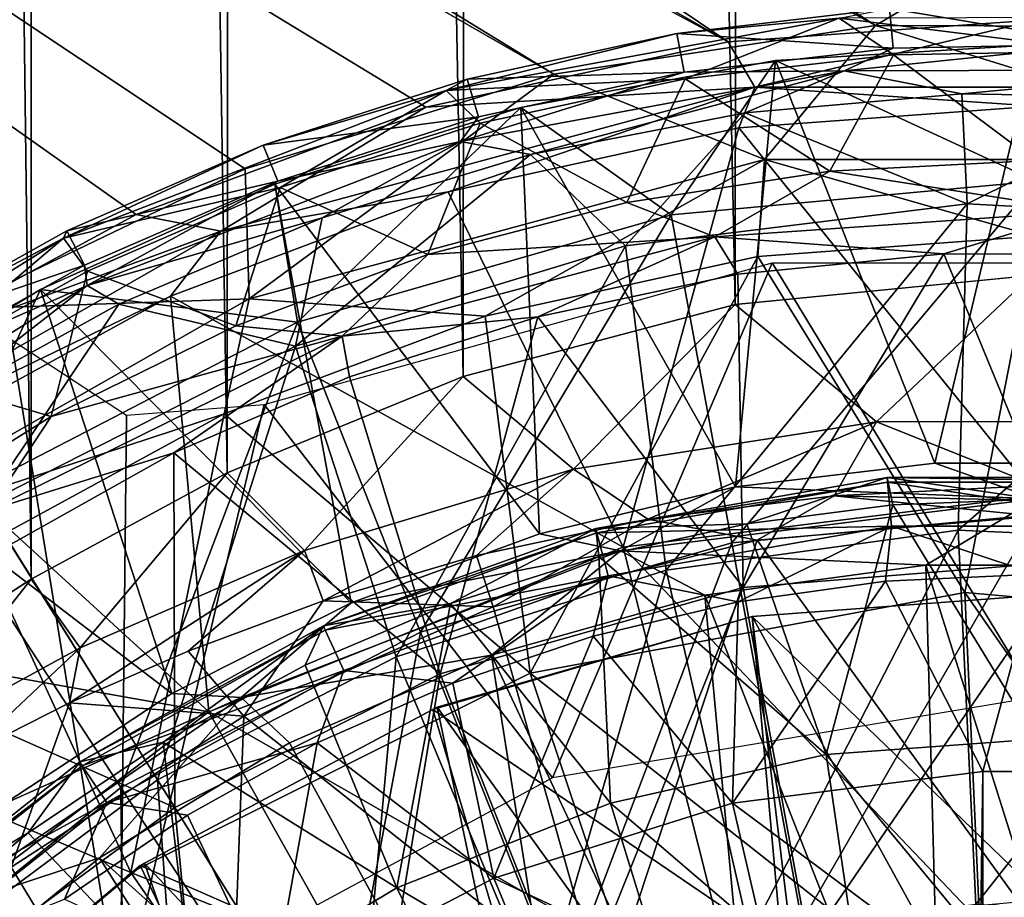
# Model space of a CAD drawing. Units: feet. Extents: x -1.2 to 32.5, y -19.3 to 1.8.
# Drawn here: x 11.6 to 11.9, y -5.7 to -5.4 of the extents above; entities that cross this region are included whole.
import ezdxf

# ---------------------------------------------------------------- set-up
doc = ezdxf.new("R2010")
doc.units = ezdxf.units.FT
doc.header["$MEASUREMENT"] = 0
for name, color, linetype in [('AFUWA-3-ARPM', 4, 'Continuous'), ('AFUWA-3-BTVL', 11, 'Continuous'), ('AFUWA-3-KTPL', 19, 'Continuous'), ('AFUWA-3-PTBK', 19, 'Continuous')]:
    doc.layers.add(name, color=color, linetype=linetype)

msp = doc.modelspace()

# ---------------------------------------------------------------- linework, layer by layer
at = {"layer": 'AFUWA-3-ARPM'}
for points in [[(11.57492, -5.60606, 10.77227), (11.51569, -0.81963, 10.66516), (11.51657, -5.64373, 10.66617)], [(11.51569, -0.81963, 10.66516), (11.57492, -5.60606, 10.77227), (11.57509, -0.83517, 10.77323)], [(11.57509, -0.83517, 10.77323), (11.57492, -5.60606, 10.77227), (11.64742, -5.56672, 10.86642)], [(11.64742, -5.56672, 10.86642), (11.6488, -0.85369, 10.8679), (11.57509, -0.83517, 10.77323)], [(11.73465, -5.53099, 10.94232), (11.6488, -0.85369, 10.8679), (11.64742, -5.56672, 10.86642)], [(11.6488, -0.85369, 10.8679), (11.73465, -5.53099, 10.94232), (11.73739, -0.87295, 10.94492)], [(11.83526, -5.50442, 10.99345), (11.73739, -0.87295, 10.94492), (11.73465, -5.53099, 10.94232)], [(11.83526, -5.50442, 10.99345), (11.83903, -0.88785, 10.99559), (11.73739, -0.87295, 10.94492)], [(11.83903, -0.88785, 10.99559), (11.83526, -5.50442, 10.99345), (11.94484, -5.49366, 11.01255)], [(11.9479, -0.89302, 11.01267), (11.83903, -0.88785, 10.99559), (11.94484, -5.49366, 11.01255)], [(11.76764, -5.67945, 9.83186), (11.66111, -5.54141, 9.83186), (11.84891, -5.48895, 9.83186)], [(11.94651, -5.64962, 9.83186), (11.76764, -5.67945, 9.83186), (11.84891, -5.48895, 9.83186)], [(12.04412, -5.48895, 9.83186), (11.94651, -5.64962, 9.83186), (11.84891, -5.48895, 9.83186)], [(11.83526, -5.50442, 10.99345), (11.88753, -5.54777, 11.02736), (11.94484, -5.49366, 11.01255)], [(11.94484, -5.49366, 11.01255), (11.88753, -5.54777, 11.02736), (12.0042, -5.54766, 11.02759)], [(11.83526, -5.50442, 10.99345), (11.73465, -5.53099, 10.94232), (11.77545, -5.56536, 10.98687)], [(11.88753, -5.54777, 11.02736), (11.83526, -5.50442, 10.99345), (11.77545, -5.56536, 10.98687)], [(11.48515, -5.89923, 9.83186), (11.56758, -5.51738, 9.83186), (11.60785, -5.76593, 9.83186)], [(11.56758, -5.51738, 9.83186), (11.61019, -5.5454, 9.83186), (11.60785, -5.76593, 9.83186)], [(11.73465, -5.53099, 10.94232), (11.64742, -5.56672, 10.86642), (11.67601, -5.59541, 10.91333)], [(11.67601, -5.59541, 10.91333), (11.77545, -5.56536, 10.98687), (11.73465, -5.53099, 10.94232)], [(11.60785, -5.76593, 9.83186), (11.66111, -5.54141, 9.83186), (11.76764, -5.67945, 9.83186)], [(11.66111, -5.54141, 9.83186), (11.60785, -5.76593, 9.83186), (11.61019, -5.5454, 9.83186)], [(11.77545, -5.56536, 10.98687), (11.80288, -5.58381, 11.05032), (11.88753, -5.54777, 11.02736)], [(11.87179, -5.57522, 11.07255), (11.88753, -5.54777, 11.02736), (11.80288, -5.58381, 11.05032)], [(11.88753, -5.54777, 11.02736), (11.87179, -5.57522, 11.07255), (11.94651, -5.57139, 11.08201)], [(11.94651, -5.57139, 11.08201), (12.0042, -5.54766, 11.02759), (11.88753, -5.54777, 11.02736)], [(11.67601, -5.59541, 10.91333), (11.6829, -5.61406, 10.96978), (11.77545, -5.56536, 10.98687)], [(11.7396, -5.59726, 11.01503), (11.77545, -5.56536, 10.98687), (11.6829, -5.61406, 10.96978)], [(11.80288, -5.58381, 11.05032), (11.77545, -5.56536, 10.98687), (11.7396, -5.59726, 11.01503)], [(11.64742, -5.56672, 10.86642), (11.57492, -5.60606, 10.77227), (11.59301, -5.63136, 10.81665)], [(11.59301, -5.63136, 10.81665), (11.67601, -5.59541, 10.91333), (11.64742, -5.56672, 10.86642)], [(11.94651, -5.57696, 11.12624), (11.94651, -5.57139, 11.08201), (11.87179, -5.57522, 11.07255)], [(11.84338, -5.59155, 11.17044), (11.87179, -5.57522, 11.07255), (11.80288, -5.58381, 11.05032)], [(11.94651, -5.58269, 11.17044), (11.87179, -5.57522, 11.07255), (11.84338, -5.59155, 11.17044)], [(11.87179, -5.57522, 11.07255), (11.94651, -5.58269, 11.17044), (11.94651, -5.57696, 11.12624)], [(11.80288, -5.58381, 11.05032), (11.7396, -5.59726, 11.01503), (11.74571, -5.61621, 11.17044)], [(11.80288, -5.58381, 11.05032), (11.74571, -5.61621, 11.17044), (11.84338, -5.59155, 11.17044)], [(11.94651, -5.73426, 11.17044), (11.94651, -5.58269, 11.17044), (11.84338, -5.59155, 11.17044)], [(11.74571, -5.61621, 11.17044), (11.78704, -5.76236, 11.17044), (11.84338, -5.59155, 11.17044)], [(11.84338, -5.59155, 11.17044), (11.78704, -5.76236, 11.17044), (11.94651, -5.73426, 11.17044)], [(11.67601, -5.59541, 10.91333), (11.59301, -5.63136, 10.81665), (11.58913, -5.65178, 10.86102)], [(11.63298, -5.63266, 10.91768), (11.67601, -5.59541, 10.91333), (11.58913, -5.65178, 10.86102)], [(11.6829, -5.61406, 10.96978), (11.67601, -5.59541, 10.91333), (11.63298, -5.63266, 10.91768)], [(11.7396, -5.59726, 11.01503), (11.6829, -5.61406, 10.96978), (11.74571, -5.61621, 11.17044)], [(11.57492, -5.60606, 10.77227), (11.51657, -5.64373, 10.66617), (11.52607, -5.66795, 10.70373)], [(11.52607, -5.66795, 10.70373), (11.59301, -5.63136, 10.81665), (11.57492, -5.60606, 10.77227)], [(11.63298, -5.63266, 10.91768), (11.6535, -5.65666, 11.17044), (11.6829, -5.61406, 10.96978)], [(11.74571, -5.61621, 11.17044), (11.6829, -5.61406, 10.96978), (11.6535, -5.65666, 11.17044)], [(11.6535, -5.65666, 11.17044), (11.78704, -5.76236, 11.17044), (11.74571, -5.61621, 11.17044)], [(11.52607, -5.66795, 10.70373), (11.55087, -5.67109, 10.80029), (11.59301, -5.63136, 10.81665)], [(11.58913, -5.65178, 10.86102), (11.59301, -5.63136, 10.81665), (11.55087, -5.67109, 10.80029)], [(11.58913, -5.65178, 10.86102), (11.6535, -5.65666, 11.17044), (11.63298, -5.63266, 10.91768)], [(11.56759, -5.7125, 11.17044), (11.58913, -5.65178, 10.86102), (11.55087, -5.67109, 10.80029)], [(11.56759, -5.7125, 11.17044), (11.6535, -5.65666, 11.17044), (11.58913, -5.65178, 10.86102)], [(11.56759, -5.7125, 11.17044), (11.64655, -5.84348, 11.17044), (11.6535, -5.65666, 11.17044)], [(11.78704, -5.76236, 11.17044), (11.6535, -5.65666, 11.17044), (11.64655, -5.84348, 11.17044)], [(11.56759, -5.7125, 11.17044), (11.49283, -5.78143, 11.17044), (11.64655, -5.84348, 11.17044)]]:
    msp.add_3dface(points, dxfattribs=at)
at = {"layer": 'AFUWA-3-BTVL'}
for points in [[(11.96617, -5.61057, 11.26886), (11.84152, -5.61985, 11.17044), (11.84152, -5.61985, 11.26886)], [(11.96617, -5.61057, 11.26886), (11.96617, -5.61057, 11.17044), (11.84152, -5.61985, 11.17044)], [(11.96617, -5.61057, 11.17044), (11.96199, -5.73622, 11.17044), (11.84152, -5.61985, 11.17044)], [(11.84152, -5.61985, 11.26886), (11.95877, -5.83289, 11.26886), (11.96617, -5.61057, 11.26886)], [(11.84152, -5.61985, 11.17044), (11.72345, -5.65418, 11.17044), (11.72506, -5.65336, 11.26886)], [(11.84152, -5.61985, 11.17044), (11.85668, -5.74494, 11.17044), (11.72345, -5.65418, 11.17044)], [(11.72506, -5.65336, 11.26886), (11.84152, -5.61985, 11.26886), (11.84152, -5.61985, 11.17044)], [(11.72506, -5.65336, 11.26886), (11.86149, -5.84287, 11.26886), (11.84152, -5.61985, 11.26886)], [(11.84152, -5.61985, 11.17044), (11.96199, -5.73622, 11.17044), (11.85668, -5.74494, 11.17044)], [(11.95877, -5.83289, 11.26886), (11.84152, -5.61985, 11.26886), (11.86149, -5.84287, 11.26886)], [(11.72506, -5.65336, 11.26886), (11.72345, -5.65418, 11.17044), (11.61681, -5.71111, 11.26886)], [(11.61681, -5.71111, 11.26886), (11.77219, -5.87708, 11.26886), (11.72506, -5.65336, 11.26886)], [(11.72506, -5.65336, 11.26886), (11.77219, -5.87708, 11.26886), (11.86149, -5.84287, 11.26886)], [(11.6152, -5.71193, 11.17044), (11.61681, -5.71111, 11.26886), (11.72345, -5.65418, 11.17044)], [(11.72345, -5.65418, 11.17044), (11.75949, -5.77528, 11.17044), (11.6152, -5.71193, 11.17044)], [(11.85668, -5.74494, 11.17044), (11.75949, -5.77528, 11.17044), (11.72345, -5.65418, 11.17044)], [(11.52237, -5.79021, 11.26886), (11.6152, -5.71193, 11.17044), (11.52015, -5.79272, 11.17044)], [(11.6152, -5.71193, 11.17044), (11.67043, -5.82725, 11.17044), (11.52015, -5.79272, 11.17044)], [(11.6152, -5.71193, 11.17044), (11.52237, -5.79021, 11.26886), (11.61681, -5.71111, 11.26886)], [(11.69398, -5.93319, 11.26886), (11.61681, -5.71111, 11.26886), (11.52237, -5.79021, 11.26886)], [(11.75949, -5.77528, 11.17044), (11.67043, -5.82725, 11.17044), (11.6152, -5.71193, 11.17044)], [(11.69398, -5.93319, 11.26886), (11.77219, -5.87708, 11.26886), (11.61681, -5.71111, 11.26886)]]:
    msp.add_3dface(points, dxfattribs=at)
at = {"layer": 'AFUWA-3-KTPL'}
for points in [[(8.48939, -4.71975, 12.21375), (5.96378, -10.61243, 12.21375), (11.71114, -4.50849, 12.21375)], [(5.96378, -10.61243, 12.21375), (11.94651, -4.51649, 12.21375), (11.71114, -4.50849, 12.21375)], [(5.96378, -10.61243, 12.21375), (5.9993, -10.63291, 12.21375), (11.94651, -4.51649, 12.21375)], [(17.89968, -10.62903, 12.21375), (11.94651, -4.51649, 12.21375), (5.9993, -10.63291, 12.21375)], [(10.4933, -7.53855, 11.97752), (10.51575, -4.85737, 11.97752), (13.39972, -7.53855, 11.97752)], [(13.39972, -7.53855, 11.97752), (10.51575, -4.85737, 11.97752), (13.37728, -4.85737, 11.97752)]]:
    msp.add_3dface(points, dxfattribs=at)
at = {"layer": 'AFUWA-3-PTBK'}
for points in [[(10.47013, -4.4882, 11.91847), (11.83263, -5.40729, 11.91847), (10.53277, -4.66178, 11.91847)], [(13.42289, -4.4882, 11.91847), (11.94705, -5.3991, 11.91847), (10.47013, -4.4882, 11.91847)], [(11.83263, -5.40729, 11.91847), (10.47013, -4.4882, 11.91847), (11.94705, -5.3991, 11.91847)], [(13.42289, -4.4882, 11.97753), (10.47013, -4.4882, 11.97753), (11.88706, -5.40125, 11.97753)], [(10.47013, -4.4882, 11.97753), (10.53277, -4.66178, 11.91847), (11.88706, -5.40125, 11.97753)], [(13.42289, -4.4882, 11.97753), (11.88706, -5.40125, 11.97753), (12.00757, -5.40153, 11.97753)], [(10.53277, -4.66178, 11.91847), (11.83263, -5.40729, 11.91847), (10.55872, -4.72442, 11.91847)], [(10.53277, -4.66178, 11.91847), (10.55872, -4.72442, 11.91847), (11.76816, -5.41919, 11.97753)], [(10.53277, -4.66178, 11.91847), (11.76816, -5.41919, 11.97753), (11.88706, -5.40125, 11.97753)], [(11.83263, -5.40729, 11.91847), (11.72088, -5.43144, 11.91847), (10.55872, -4.72442, 11.91847)], [(11.61375, -5.47112, 11.91847), (11.51291, -5.52583, 11.91847), (10.55872, -4.72442, 11.91847)], [(11.61375, -5.47112, 11.91847), (10.55872, -4.72442, 11.91847), (11.72088, -5.43144, 11.91847)], [(10.55872, -4.72442, 11.91847), (11.54612, -5.50614, 11.97753), (11.65408, -5.45423, 11.97753)], [(11.65408, -5.45423, 11.97753), (11.76816, -5.41919, 11.97753), (10.55872, -4.72442, 11.91847)], [(11.89233, -5.39494, 11.8172), (11.81365, -5.40413, 11.8172), (11.87373, -5.39844, 11.83451)], [(11.81365, -5.40413, 11.8172), (11.89233, -5.39494, 11.8172), (11.89366, -5.40955, 11.77799)], [(11.97154, -5.40816, 11.77799), (11.89233, -5.39494, 11.8172), (11.9716, -5.39351, 11.8172)], [(11.89233, -5.39494, 11.8172), (11.97154, -5.40816, 11.77799), (11.89366, -5.40955, 11.77799)], [(11.81675, -5.421, 11.84354), (11.87373, -5.39844, 11.83451), (11.7284, -5.42523, 11.83451)], [(11.7284, -5.42523, 11.83451), (11.87373, -5.39844, 11.83451), (11.81365, -5.40413, 11.8172)], [(11.87373, -5.39844, 11.83451), (11.81675, -5.421, 11.84354), (11.89382, -5.41205, 11.84354)], [(12.01536, -5.39809, 11.83451), (11.87373, -5.39844, 11.83451), (11.97146, -5.41068, 11.84354)], [(11.89382, -5.41205, 11.84354), (11.97146, -5.41068, 11.84354), (11.87373, -5.39844, 11.83451)], [(11.84607, -5.45081, 11.96658), (11.88706, -5.40125, 11.97753), (11.76816, -5.41919, 11.97753)], [(11.94705, -5.3991, 11.91847), (11.84247, -5.42399, 11.91409), (11.83263, -5.40729, 11.91847)], [(11.94705, -5.3991, 11.91847), (12.05055, -5.42399, 11.91409), (11.84247, -5.42399, 11.91409)], [(11.88706, -5.40125, 11.97753), (11.84607, -5.45081, 11.96658), (12.04696, -5.45081, 11.96658)], [(12.04696, -5.45081, 11.96658), (12.00757, -5.40153, 11.97753), (11.88706, -5.40125, 11.97753)], [(11.81365, -5.40413, 11.8172), (11.73608, -5.4211, 11.8172), (11.7284, -5.42523, 11.83451)], [(11.81365, -5.40413, 11.8172), (11.81634, -5.41852, 11.77799), (11.73608, -5.4211, 11.8172)], [(11.89366, -5.40955, 11.77799), (11.81634, -5.41852, 11.77799), (11.81365, -5.40413, 11.8172)], [(11.72088, -5.43144, 11.91847), (11.83263, -5.40729, 11.91847), (11.84247, -5.42399, 11.91409)], [(11.89366, -5.40955, 11.77799), (11.8755, -5.41794, 11.7686), (11.81634, -5.41852, 11.77799)], [(11.90902, -5.56315, 11.29597), (11.85016, -5.41415, 11.76493), (11.94585, -5.40834, 11.76493)], [(11.94651, -5.45884, 11.76493), (11.94585, -5.40834, 11.76493), (11.85016, -5.41415, 11.76493)], [(11.97154, -5.40816, 11.77799), (11.8755, -5.41794, 11.7686), (11.89366, -5.40955, 11.77799)], [(11.97154, -5.40816, 11.77799), (12.01368, -5.4176, 11.7686), (11.8755, -5.41794, 11.7686)], [(11.90902, -5.56315, 11.29597), (11.94585, -5.40834, 11.76493), (11.98345, -5.56306, 11.29597)], [(11.81675, -5.421, 11.84354), (11.87025, -5.45509, 11.84716), (11.89382, -5.41205, 11.84354)], [(11.87025, -5.45509, 11.84716), (11.94601, -5.45119, 11.84716), (11.89382, -5.41205, 11.84354)], [(11.97146, -5.41068, 11.84354), (11.89382, -5.41205, 11.84354), (11.94601, -5.45119, 11.84716)], [(11.83535, -5.57185, 11.29597), (11.75596, -5.43153, 11.76493), (11.85016, -5.41415, 11.76493)], [(11.75596, -5.43153, 11.76493), (11.8115, -5.47123, 11.76493), (11.85016, -5.41415, 11.76493)], [(11.94651, -5.45884, 11.76493), (11.85016, -5.41415, 11.76493), (11.8115, -5.47123, 11.76493)], [(11.83535, -5.57185, 11.29597), (11.85016, -5.41415, 11.76493), (11.90902, -5.56315, 11.29597)], [(11.76816, -5.41919, 11.97753), (11.65408, -5.45423, 11.97753), (11.65548, -5.50232, 11.96658)], [(11.76816, -5.41919, 11.97753), (11.65548, -5.50232, 11.96658), (11.84607, -5.45081, 11.96658)], [(11.8755, -5.41794, 11.7686), (11.75957, -5.44889, 11.76504), (11.7337, -5.44408, 11.7686)], [(11.81634, -5.41852, 11.77799), (11.8755, -5.41794, 11.7686), (11.7337, -5.44408, 11.7686)], [(11.81634, -5.41852, 11.77799), (11.7337, -5.44408, 11.7686), (11.74033, -5.43498, 11.77799)], [(11.74033, -5.43498, 11.77799), (11.73608, -5.4211, 11.8172), (11.81634, -5.41852, 11.77799)], [(11.75957, -5.44889, 11.76504), (11.8755, -5.41794, 11.7686), (11.83889, -5.43353, 11.76504)], [(11.91908, -5.42654, 11.76504), (11.83889, -5.43353, 11.76504), (11.8755, -5.41794, 11.7686)], [(11.8755, -5.41794, 11.7686), (12.01368, -5.4176, 11.7686), (11.91908, -5.42654, 11.76504)], [(11.91908, -5.42654, 11.76504), (12.01368, -5.4176, 11.7686), (12.00012, -5.4279, 11.76504)], [(11.84247, -5.42399, 11.91409), (11.72912, -5.46278, 11.90193), (11.64507, -5.47734, 11.91409)], [(11.72088, -5.43144, 11.91847), (11.84247, -5.42399, 11.91409), (11.64507, -5.47734, 11.91409)], [(11.73608, -5.4211, 11.8172), (11.66072, -5.44553, 11.8172), (11.7284, -5.42523, 11.83451)], [(11.74033, -5.43498, 11.77799), (11.66072, -5.44553, 11.8172), (11.73608, -5.4211, 11.8172)], [(11.7284, -5.42523, 11.83451), (11.74098, -5.4374, 11.84354), (11.81675, -5.421, 11.84354)], [(11.84247, -5.42399, 11.91409), (11.83657, -5.43909, 11.90193), (11.72912, -5.46278, 11.90193)], [(11.81675, -5.421, 11.84354), (11.74098, -5.4374, 11.84354), (11.79513, -5.46669, 11.84716)], [(11.87025, -5.45509, 11.84716), (11.81675, -5.421, 11.84354), (11.79513, -5.46669, 11.84716)], [(11.84247, -5.42399, 11.91409), (11.94651, -5.43108, 11.90193), (11.83657, -5.43909, 11.90193)], [(11.94651, -5.43108, 11.90193), (11.84247, -5.42399, 11.91409), (12.05055, -5.42399, 11.91409)], [(11.58684, -5.47989, 11.83451), (11.667, -5.46119, 11.84354), (11.7284, -5.42523, 11.83451)], [(11.66072, -5.44553, 11.8172), (11.58684, -5.47989, 11.83451), (11.7284, -5.42523, 11.83451)], [(11.74098, -5.4374, 11.84354), (11.7284, -5.42523, 11.83451), (11.667, -5.46119, 11.84354)], [(11.92098, -5.46721, 11.76504), (11.83889, -5.43353, 11.76504), (11.91908, -5.42654, 11.76504)], [(12.00012, -5.4279, 11.76504), (11.92098, -5.46721, 11.76504), (11.91908, -5.42654, 11.76504)], [(11.92098, -5.46721, 11.76504), (12.00012, -5.4279, 11.76504), (12.0491, -5.47402, 11.76504)], [(11.64507, -5.47734, 11.91409), (11.61375, -5.47112, 11.91847), (11.72088, -5.43144, 11.91847)], [(11.75596, -5.43153, 11.76493), (11.76285, -5.58927, 11.29597), (11.66506, -5.45991, 11.76493)], [(11.75596, -5.43153, 11.76493), (11.66506, -5.45991, 11.76493), (11.6734, -5.51093, 11.76493)], [(11.8115, -5.47123, 11.76493), (11.75596, -5.43153, 11.76493), (11.6734, -5.51093, 11.76493)], [(11.83535, -5.57185, 11.29597), (11.76285, -5.58927, 11.29597), (11.75596, -5.43153, 11.76493)], [(11.94651, -5.43108, 11.90193), (11.94651, -5.57524, 11.74181), (11.83657, -5.43909, 11.90193)], [(11.66072, -5.44553, 11.8172), (11.74033, -5.43498, 11.77799), (11.66611, -5.45884, 11.77799)], [(11.66611, -5.45884, 11.77799), (11.74033, -5.43498, 11.77799), (11.7337, -5.44408, 11.7686)], [(11.83889, -5.43353, 11.76504), (11.79464, -5.48268, 11.76504), (11.75957, -5.44889, 11.76504)], [(11.92098, -5.46721, 11.76504), (11.79464, -5.48268, 11.76504), (11.83889, -5.43353, 11.76504)], [(11.74098, -5.4374, 11.84354), (11.667, -5.46119, 11.84354), (11.72158, -5.48589, 11.84716)], [(11.79513, -5.46669, 11.84716), (11.74098, -5.4374, 11.84354), (11.72158, -5.48589, 11.84716)], [(11.72912, -5.46278, 11.90193), (11.83657, -5.43909, 11.90193), (11.79384, -5.59416, 11.74181)], [(11.79384, -5.59416, 11.74181), (11.83657, -5.43909, 11.90193), (11.94651, -5.57524, 11.74181)], [(11.66072, -5.44553, 11.8172), (11.58812, -5.47718, 11.8172), (11.58684, -5.47989, 11.83451)], [(11.58812, -5.47718, 11.8172), (11.66072, -5.44553, 11.8172), (11.66611, -5.45884, 11.77799)], [(11.7337, -5.44408, 11.7686), (11.68254, -5.47236, 11.76504), (11.59558, -5.49741, 11.7686)], [(11.66611, -5.45884, 11.77799), (11.7337, -5.44408, 11.7686), (11.59558, -5.49741, 11.7686)], [(11.75957, -5.44889, 11.76504), (11.68254, -5.47236, 11.76504), (11.7337, -5.44408, 11.7686)], [(11.68254, -5.47236, 11.76504), (11.75957, -5.44889, 11.76504), (11.67265, -5.51981, 11.76504)], [(11.75957, -5.44889, 11.76504), (11.79464, -5.48268, 11.76504), (11.67265, -5.51981, 11.76504)], [(11.74284, -5.50873, 11.93619), (11.84607, -5.45081, 11.96658), (11.65548, -5.50232, 11.96658)], [(11.74284, -5.50873, 11.93619), (11.8436, -5.48669, 11.93619), (11.84607, -5.45081, 11.96658)], [(11.84607, -5.45081, 11.96658), (11.8436, -5.48669, 11.93619), (11.94591, -5.47917, 11.93619)], [(11.84607, -5.45081, 11.96658), (11.94591, -5.47917, 11.93619), (12.04696, -5.45081, 11.96658)], [(11.87025, -5.45509, 11.84716), (11.96477, -5.46984, 11.8444), (11.94601, -5.45119, 11.84716)], [(11.54612, -5.50614, 11.97753), (11.65548, -5.50232, 11.96658), (11.65408, -5.45423, 11.97753)], [(11.82775, -5.47933, 11.8444), (11.87025, -5.45509, 11.84716), (11.79513, -5.46669, 11.84716)], [(11.87025, -5.45509, 11.84716), (11.82775, -5.47933, 11.8444), (11.96477, -5.46984, 11.8444)], [(11.69328, -5.61477, 11.29597), (11.57841, -5.49889, 11.76493), (11.66506, -5.45991, 11.76493)], [(11.57841, -5.49889, 11.76493), (11.6734, -5.51093, 11.76493), (11.66506, -5.45991, 11.76493)], [(11.66611, -5.45884, 11.77799), (11.59468, -5.48986, 11.77799), (11.58812, -5.47718, 11.8172)], [(11.66611, -5.45884, 11.77799), (11.59558, -5.49741, 11.7686), (11.59468, -5.48986, 11.77799)], [(11.66506, -5.45991, 11.76493), (11.76285, -5.58927, 11.29597), (11.69328, -5.61477, 11.29597)], [(11.8115, -5.47123, 11.76493), (11.83395, -5.59256, 11.65175), (11.94651, -5.45884, 11.76493)], [(11.94651, -5.45884, 11.76493), (11.83395, -5.59256, 11.65175), (11.94651, -5.58223, 11.65175)], [(11.667, -5.46119, 11.84354), (11.58684, -5.47989, 11.83451), (11.59579, -5.49211, 11.84354)], [(11.59579, -5.49211, 11.84354), (11.65055, -5.5123, 11.84716), (11.667, -5.46119, 11.84354)], [(11.79384, -5.59416, 11.74181), (11.62642, -5.50139, 11.90193), (11.72912, -5.46278, 11.90193)], [(11.64507, -5.47734, 11.91409), (11.72912, -5.46278, 11.90193), (11.62642, -5.50139, 11.90193)], [(11.667, -5.46119, 11.84354), (11.65055, -5.5123, 11.84716), (11.72158, -5.48589, 11.84716)], [(11.82775, -5.47933, 11.8444), (11.79513, -5.46669, 11.84716), (11.72158, -5.48589, 11.84716)], [(11.79464, -5.48268, 11.76504), (11.92098, -5.46721, 11.76504), (11.80968, -5.60272, 11.65532)], [(11.80968, -5.60272, 11.65532), (11.92098, -5.46721, 11.76504), (11.91771, -5.58794, 11.65532)], [(11.92098, -5.46721, 11.76504), (12.0491, -5.47402, 11.76504), (11.91771, -5.58794, 11.65532)], [(11.51291, -5.52583, 11.91847), (11.61375, -5.47112, 11.91847), (11.64507, -5.47734, 11.91409)], [(11.6734, -5.51093, 11.76493), (11.71882, -5.62566, 11.65175), (11.8115, -5.47123, 11.76493)], [(11.8115, -5.47123, 11.76493), (11.71882, -5.62566, 11.65175), (11.83395, -5.59256, 11.65175)], [(11.96477, -5.46984, 11.8444), (11.82775, -5.47933, 11.8444), (11.91243, -5.48568, 11.83362)], [(11.91243, -5.48568, 11.83362), (11.9907, -5.48605, 11.83362), (11.96477, -5.46984, 11.8444)], [(11.68254, -5.47236, 11.76504), (11.60728, -5.50426, 11.76504), (11.59558, -5.49741, 11.7686)], [(11.68254, -5.47236, 11.76504), (11.67265, -5.51981, 11.76504), (11.60728, -5.50426, 11.76504)], [(11.91771, -5.58794, 11.65532), (12.0491, -5.47402, 11.76504), (12.02937, -5.59289, 11.65532)], [(11.62642, -5.50139, 11.90193), (11.47626, -5.5738, 11.91409), (11.64507, -5.47734, 11.91409)], [(11.51291, -5.52583, 11.91847), (11.64507, -5.47734, 11.91409), (11.47626, -5.5738, 11.91409)], [(11.58812, -5.47718, 11.8172), (11.5188, -5.51584, 11.8172), (11.58684, -5.47989, 11.83451)], [(11.58812, -5.47718, 11.8172), (11.59468, -5.48986, 11.77799), (11.5188, -5.51584, 11.8172)], [(11.58684, -5.47989, 11.83451), (11.45695, -5.56095, 11.83451), (11.52802, -5.52987, 11.84354)], [(11.5188, -5.51584, 11.8172), (11.45695, -5.56095, 11.83451), (11.58684, -5.47989, 11.83451)], [(11.59579, -5.49211, 11.84354), (11.58684, -5.47989, 11.83451), (11.52802, -5.52987, 11.84354)], [(11.76227, -5.50904, 11.83362), (11.82775, -5.47933, 11.8444), (11.68989, -5.51613, 11.8444)], [(11.72158, -5.48589, 11.84716), (11.68989, -5.51613, 11.8444), (11.82775, -5.47933, 11.8444)], [(11.82775, -5.47933, 11.8444), (11.76227, -5.50904, 11.83362), (11.83619, -5.49324, 11.83362)], [(11.83619, -5.49324, 11.83362), (11.91243, -5.48568, 11.83362), (11.82775, -5.47933, 11.8444)], [(11.8436, -5.48669, 11.93619), (11.9202, -5.611, 11.78956), (11.94591, -5.47917, 11.93619)], [(11.9202, -5.611, 11.78956), (12.07556, -5.62469, 11.78956), (11.94591, -5.47917, 11.93619)], [(11.65055, -5.5123, 11.84716), (11.68989, -5.51613, 11.8444), (11.72158, -5.48589, 11.84716)], [(11.79464, -5.48268, 11.76504), (11.70992, -5.63472, 11.65532), (11.67265, -5.51981, 11.76504)], [(11.70992, -5.63472, 11.65532), (11.79464, -5.48268, 11.76504), (11.80968, -5.60272, 11.65532)], [(11.91243, -5.48568, 11.83362), (11.83619, -5.49324, 11.83362), (11.83823, -5.60907, 11.72131)], [(11.91243, -5.48568, 11.83362), (11.83823, -5.60907, 11.72131), (11.95919, -5.59938, 11.72131)], [(11.9907, -5.48605, 11.83362), (11.91243, -5.48568, 11.83362), (11.95919, -5.59938, 11.72131)], [(11.52669, -5.52774, 11.77799), (11.5188, -5.51584, 11.8172), (11.59468, -5.48986, 11.77799)], [(11.52669, -5.52774, 11.77799), (11.59468, -5.48986, 11.77799), (11.59558, -5.49741, 11.7686)], [(11.75945, -5.64083, 11.78956), (11.8436, -5.48669, 11.93619), (11.74284, -5.50873, 11.93619)], [(11.75945, -5.64083, 11.78956), (11.9202, -5.611, 11.78956), (11.8436, -5.48669, 11.93619)], [(11.58232, -5.54579, 11.84716), (11.59579, -5.49211, 11.84354), (11.52802, -5.52987, 11.84354)], [(11.65055, -5.5123, 11.84716), (11.59579, -5.49211, 11.84354), (11.58232, -5.54579, 11.84716)], [(11.76227, -5.50904, 11.83362), (11.83823, -5.60907, 11.72131), (11.83619, -5.49324, 11.83362)], [(11.59558, -5.49741, 11.7686), (11.53631, -5.54352, 11.76504), (11.46885, -5.5765, 11.7686)], [(11.52669, -5.52774, 11.77799), (11.59558, -5.49741, 11.7686), (11.46885, -5.5765, 11.7686)], [(11.62688, -5.64829, 11.29597), (11.49643, -5.54844, 11.76493), (11.57841, -5.49889, 11.76493)], [(11.57841, -5.49889, 11.76493), (11.49643, -5.54844, 11.76493), (11.54051, -5.57978, 11.76493)], [(11.59558, -5.49741, 11.7686), (11.60728, -5.50426, 11.76504), (11.53631, -5.54352, 11.76504)], [(11.57841, -5.49889, 11.76493), (11.54051, -5.57978, 11.76493), (11.6734, -5.51093, 11.76493)], [(11.62688, -5.64829, 11.29597), (11.57841, -5.49889, 11.76493), (11.69328, -5.61477, 11.29597)], [(11.47626, -5.5738, 11.91409), (11.62642, -5.50139, 11.90193), (11.53031, -5.55405, 11.90193)], [(11.65548, -5.50232, 11.96658), (11.4925, -5.59545, 11.96658), (11.64628, -5.54481, 11.93619)], [(11.4925, -5.59545, 11.96658), (11.65548, -5.50232, 11.96658), (11.54612, -5.50614, 11.97753)], [(11.53031, -5.55405, 11.90193), (11.62642, -5.50139, 11.90193), (11.64059, -5.65515, 11.74181)], [(11.60728, -5.50426, 11.76504), (11.5579, -5.57811, 11.76504), (11.53631, -5.54352, 11.76504)], [(11.5579, -5.57811, 11.76504), (11.60728, -5.50426, 11.76504), (11.67265, -5.51981, 11.76504)], [(11.79384, -5.59416, 11.74181), (11.64059, -5.65515, 11.74181), (11.62642, -5.50139, 11.90193)], [(11.74284, -5.50873, 11.93619), (11.65548, -5.50232, 11.96658), (11.64628, -5.54481, 11.93619)], [(11.54051, -5.57978, 11.76493), (11.60803, -5.68306, 11.65175), (11.6734, -5.51093, 11.76493)], [(11.60803, -5.68306, 11.65175), (11.71882, -5.62566, 11.65175), (11.6734, -5.51093, 11.76493)], [(11.75945, -5.64083, 11.78956), (11.74284, -5.50873, 11.93619), (11.64628, -5.54481, 11.93619)], [(11.68989, -5.51613, 11.8444), (11.6926, -5.53119, 11.83362), (11.76227, -5.50904, 11.83362)], [(11.7262, -5.64104, 11.72131), (11.76227, -5.50904, 11.83362), (11.6926, -5.53119, 11.83362)], [(11.83823, -5.60907, 11.72131), (11.76227, -5.50904, 11.83362), (11.7262, -5.64104, 11.72131)], [(11.68989, -5.51613, 11.8444), (11.65055, -5.5123, 11.84716), (11.58232, -5.54579, 11.84716)], [(11.62762, -5.55925, 11.83362), (11.68989, -5.51613, 11.8444), (11.55939, -5.5805, 11.8444)], [(11.58232, -5.54579, 11.84716), (11.55939, -5.5805, 11.8444), (11.68989, -5.51613, 11.8444)], [(11.6926, -5.53119, 11.83362), (11.68989, -5.51613, 11.8444), (11.62762, -5.55925, 11.83362)], [(11.5579, -5.57811, 11.76504), (11.67265, -5.51981, 11.76504), (11.62168, -5.68031, 11.65532)], [(11.67265, -5.51981, 11.76504), (11.70992, -5.63472, 11.65532), (11.62168, -5.68031, 11.65532)], [(11.58232, -5.54579, 11.84716), (11.52802, -5.52987, 11.84354), (11.51786, -5.58607, 11.84716)], [(11.62762, -5.55925, 11.83362), (11.7262, -5.64104, 11.72131), (11.6926, -5.53119, 11.83362)], [(11.64628, -5.54481, 11.93619), (11.4925, -5.59545, 11.96658), (11.55616, -5.59394, 11.93619)], [(11.58232, -5.54579, 11.84716), (11.51786, -5.58607, 11.84716), (11.55939, -5.5805, 11.8444)], [(11.64628, -5.54481, 11.93619), (11.55616, -5.59394, 11.93619), (11.61173, -5.71451, 11.78956)], [(11.75945, -5.64083, 11.78956), (11.64628, -5.54481, 11.93619), (11.61173, -5.71451, 11.78956)], [(11.5649, -5.68918, 11.29597), (11.49643, -5.54844, 11.76493), (11.62688, -5.64829, 11.29597)], [(11.44236, -5.62, 11.90193), (11.53031, -5.55405, 11.90193), (11.64059, -5.65515, 11.74181)], [(11.56733, -5.59323, 11.83362), (11.62762, -5.55925, 11.83362), (11.55939, -5.5805, 11.8444)], [(11.56733, -5.59323, 11.83362), (11.62802, -5.69048, 11.72131), (11.62762, -5.55925, 11.83362)], [(11.62762, -5.55925, 11.83362), (11.62802, -5.69048, 11.72131), (11.7262, -5.64104, 11.72131)], [(11.83535, -5.57185, 11.29597), (11.90902, -5.56315, 11.29597), (11.94651, -5.5763, 11.27635)], [(11.94651, -5.5763, 11.27635), (11.90902, -5.56315, 11.29597), (11.98345, -5.56306, 11.29597)], [(11.89142, -5.56842, 11.83965), (11.78369, -5.58727, 11.83965), (11.89157, -5.57012, 11.86458)], [(11.83955, -5.58554, 11.82165), (11.78369, -5.58727, 11.83965), (11.89142, -5.56842, 11.83965)], [(11.83955, -5.58554, 11.82165), (11.89142, -5.56842, 11.83965), (11.89358, -5.57851, 11.82165)], [(11.89157, -5.57012, 11.86458), (12.00146, -5.57012, 11.86458), (11.89142, -5.56842, 11.83965)], [(12.00161, -5.56842, 11.83965), (11.89142, -5.56842, 11.83965), (12.00146, -5.57012, 11.86458)], [(11.94651, -5.57637, 11.82165), (11.89358, -5.57851, 11.82165), (11.89142, -5.56842, 11.83965)], [(11.94651, -5.57637, 11.82165), (11.89142, -5.56842, 11.83965), (12.00161, -5.56842, 11.83965)], [(11.76285, -5.58927, 11.29597), (11.83535, -5.57185, 11.29597), (11.79279, -5.59552, 11.27635)], [(11.78413, -5.58891, 11.86458), (11.89157, -5.57012, 11.86458), (11.78369, -5.58727, 11.83965)], [(11.89157, -5.57012, 11.86458), (11.78413, -5.58891, 11.86458), (11.89299, -5.58642, 11.88347)], [(11.79279, -5.59552, 11.27635), (11.83535, -5.57185, 11.29597), (11.94651, -5.5763, 11.27635)], [(11.89299, -5.58642, 11.88347), (12.00004, -5.58642, 11.88347), (11.89157, -5.57012, 11.86458)], [(11.89157, -5.57012, 11.86458), (12.00004, -5.58642, 11.88347), (12.00146, -5.57012, 11.86458)], [(11.90572, -5.6009, 11.26886), (11.79279, -5.59552, 11.27635), (11.94651, -5.5763, 11.27635)], [(11.79384, -5.59416, 11.74181), (11.94651, -5.57524, 11.74181), (11.94651, -5.75447, 11.61715)], [(11.89358, -5.57851, 11.82165), (11.94651, -5.57637, 11.82165), (11.94651, -5.66519, 11.74441)], [(11.98828, -5.6009, 11.26886), (11.90572, -5.6009, 11.26886), (11.94651, -5.5763, 11.27635)], [(11.50912, -5.7634, 11.65175), (11.60803, -5.68306, 11.65175), (11.54051, -5.57978, 11.76493)], [(11.62168, -5.68031, 11.65532), (11.54195, -5.73954, 11.65532), (11.5579, -5.57811, 11.76504)], [(11.86889, -5.67085, 11.74441), (11.83955, -5.58554, 11.82165), (11.89358, -5.57851, 11.82165)], [(11.94651, -5.66519, 11.74441), (11.86889, -5.67085, 11.74441), (11.89358, -5.57851, 11.82165)], [(11.94651, -5.58223, 11.65175), (11.83395, -5.59256, 11.65175), (11.85988, -5.73267, 11.55939)], [(11.85988, -5.73267, 11.55939), (11.94651, -5.72472, 11.55939), (11.94651, -5.58223, 11.65175)], [(11.78369, -5.58727, 11.83965), (11.68298, -5.62332, 11.83965), (11.78413, -5.58891, 11.86458)], [(11.73001, -5.61504, 11.82165), (11.68298, -5.62332, 11.83965), (11.78369, -5.58727, 11.83965)], [(11.73001, -5.61504, 11.82165), (11.78369, -5.58727, 11.83965), (11.78484, -5.5976, 11.82165)], [(11.78484, -5.5976, 11.82165), (11.78369, -5.58727, 11.83965), (11.83955, -5.58554, 11.82165)], [(11.78832, -5.60473, 11.88347), (11.89299, -5.58642, 11.88347), (11.78413, -5.58891, 11.86458)], [(11.86889, -5.67085, 11.74441), (11.78484, -5.5976, 11.82165), (11.83955, -5.58554, 11.82165)], [(11.83628, -5.6144, 11.88894), (11.89299, -5.58642, 11.88347), (11.78832, -5.60473, 11.88347)], [(11.84059, -5.73781, 11.56548), (11.80968, -5.60272, 11.65532), (11.91771, -5.58794, 11.65532)], [(11.89085, -5.60677, 11.88894), (11.89299, -5.58642, 11.88347), (11.83628, -5.6144, 11.88894)], [(11.91771, -5.58794, 11.65532), (11.92422, -5.72637, 11.56548), (11.84059, -5.73781, 11.56548)], [(11.94651, -5.60413, 11.88894), (11.89299, -5.58642, 11.88347), (11.89085, -5.60677, 11.88894)], [(11.89299, -5.58642, 11.88347), (11.94651, -5.60413, 11.88894), (12.00004, -5.58642, 11.88347)], [(11.92422, -5.72637, 11.56548), (11.91771, -5.58794, 11.65532), (12.02937, -5.59289, 11.65532)], [(11.68369, -5.62487, 11.86458), (11.78413, -5.58891, 11.86458), (11.68298, -5.62332, 11.83965)], [(11.78413, -5.58891, 11.86458), (11.68369, -5.62487, 11.86458), (11.78832, -5.60473, 11.88347)], [(11.69328, -5.61477, 11.29597), (11.76285, -5.58927, 11.29597), (11.79279, -5.59552, 11.27635)], [(11.47348, -5.65613, 11.93619), (11.61173, -5.71451, 11.78956), (11.55616, -5.59394, 11.93619)], [(11.56733, -5.59323, 11.83362), (11.50567, -5.63622, 11.83362), (11.62802, -5.69048, 11.72131)], [(11.64059, -5.65515, 11.74181), (11.79384, -5.59416, 11.74181), (11.83758, -5.76796, 11.61715)], [(11.71882, -5.62566, 11.65175), (11.77127, -5.75814, 11.55939), (11.83395, -5.59256, 11.65175)], [(11.83395, -5.59256, 11.65175), (11.77127, -5.75814, 11.55939), (11.85988, -5.73267, 11.55939)], [(11.79384, -5.59416, 11.74181), (11.94651, -5.75447, 11.61715), (11.83758, -5.76796, 11.61715)], [(12.01066, -5.7302, 11.56548), (11.92422, -5.72637, 11.56548), (12.02937, -5.59289, 11.65532)], [(11.65263, -5.64977, 11.27635), (11.69328, -5.61477, 11.29597), (11.79279, -5.59552, 11.27635)], [(11.74512, -5.63413, 11.26886), (11.65263, -5.64977, 11.27635), (11.79279, -5.59552, 11.27635)], [(11.78484, -5.5976, 11.82165), (11.78914, -5.68883, 11.74441), (11.73001, -5.61504, 11.82165)], [(11.82402, -5.61198, 11.26886), (11.74512, -5.63413, 11.26886), (11.79279, -5.59552, 11.27635)], [(11.78484, -5.5976, 11.82165), (11.86889, -5.67085, 11.74441), (11.78914, -5.68883, 11.74441)], [(11.90572, -5.6009, 11.26886), (11.82402, -5.61198, 11.26886), (11.79279, -5.59552, 11.27635)], [(11.76336, -5.76258, 11.56548), (11.70992, -5.63472, 11.65532), (11.80968, -5.60272, 11.65532)], [(11.76336, -5.76258, 11.56548), (11.80968, -5.60272, 11.65532), (11.84059, -5.73781, 11.56548)], [(11.82402, -5.61198, 11.26886), (11.90572, -5.6009, 11.26886), (11.91197, -5.83644, 11.26886)], [(11.83823, -5.60907, 11.72131), (11.86236, -5.74094, 11.62884), (11.95919, -5.59938, 11.72131)], [(11.95637, -5.73341, 11.62884), (11.95919, -5.59938, 11.72131), (11.86236, -5.74094, 11.62884)], [(11.91197, -5.83644, 11.26886), (11.90572, -5.6009, 11.26886), (11.97984, -5.83621, 11.26886)], [(11.98828, -5.6009, 11.26886), (11.97984, -5.83621, 11.26886), (11.90572, -5.6009, 11.26886)], [(11.78832, -5.60473, 11.88347), (11.68369, -5.62487, 11.86458), (11.69048, -5.63976, 11.88347)], [(11.69048, -5.63976, 11.88347), (11.73082, -5.64448, 11.88894), (11.78832, -5.60473, 11.88347)], [(11.78272, -5.62706, 11.88894), (11.78832, -5.60473, 11.88347), (11.73082, -5.64448, 11.88894)], [(11.78832, -5.60473, 11.88347), (11.78272, -5.62706, 11.88894), (11.83628, -5.6144, 11.88894)], [(11.89085, -5.60677, 11.88894), (11.92683, -5.67711, 11.88894), (11.94651, -5.60413, 11.88894)], [(11.94651, -5.60413, 11.88894), (11.92683, -5.67711, 11.88894), (11.9662, -5.67711, 11.88894)], [(11.7262, -5.64104, 11.72131), (11.7753, -5.76579, 11.62884), (11.83823, -5.60907, 11.72131)], [(11.7753, -5.76579, 11.62884), (11.86236, -5.74094, 11.62884), (11.83823, -5.60907, 11.72131)], [(11.83428, -5.68889, 11.88894), (11.89085, -5.60677, 11.88894), (11.83628, -5.6144, 11.88894)], [(11.83428, -5.68889, 11.88894), (11.92683, -5.67711, 11.88894), (11.89085, -5.60677, 11.88894)], [(11.84593, -5.84876, 11.26886), (11.74512, -5.63413, 11.26886), (11.82402, -5.61198, 11.26886)], [(11.75945, -5.64083, 11.78956), (11.92744, -5.77337, 11.67431), (11.9202, -5.611, 11.78956)], [(11.91197, -5.83644, 11.26886), (11.84593, -5.84876, 11.26886), (11.82402, -5.61198, 11.26886)], [(11.92744, -5.77337, 11.67431), (12.04003, -5.7833, 11.67431), (11.9202, -5.611, 11.78956)], [(11.9202, -5.611, 11.78956), (12.04003, -5.7833, 11.67431), (12.07556, -5.62469, 11.78956)], [(11.62688, -5.64829, 11.29597), (11.69328, -5.61477, 11.29597), (11.65263, -5.64977, 11.27635)], [(11.68298, -5.62332, 11.83965), (11.73001, -5.61504, 11.82165), (11.67626, -5.63787, 11.82165)], [(11.73001, -5.61504, 11.82165), (11.71017, -5.72016, 11.74441), (11.67626, -5.63787, 11.82165)], [(11.71017, -5.72016, 11.74441), (11.73001, -5.61504, 11.82165), (11.78914, -5.68883, 11.74441)], [(11.83628, -5.6144, 11.88894), (11.78272, -5.62706, 11.88894), (11.83428, -5.68889, 11.88894)], [(11.50418, -5.75846, 11.74181), (11.44236, -5.62, 11.90193), (11.64059, -5.65515, 11.74181)], [(11.62367, -5.66627, 11.82165), (11.59289, -5.67365, 11.83965), (11.68298, -5.62332, 11.83965)], [(11.68369, -5.62487, 11.86458), (11.68298, -5.62332, 11.83965), (11.59289, -5.67365, 11.83965)], [(11.62367, -5.66627, 11.82165), (11.68298, -5.62332, 11.83965), (11.67626, -5.63787, 11.82165)], [(11.59383, -5.67507, 11.86458), (11.68369, -5.62487, 11.86458), (11.59289, -5.67365, 11.83965)], [(11.68369, -5.62487, 11.86458), (11.59383, -5.67507, 11.86458), (11.69048, -5.63976, 11.88347)], [(11.686, -5.80232, 11.55939), (11.71882, -5.62566, 11.65175), (11.60803, -5.68306, 11.65175)], [(11.77127, -5.75814, 11.55939), (11.71882, -5.62566, 11.65175), (11.686, -5.80232, 11.55939)], [(11.78272, -5.62706, 11.88894), (11.73082, -5.64448, 11.88894), (11.74596, -5.71663, 11.88894)], [(11.78272, -5.62706, 11.88894), (11.74596, -5.71663, 11.88894), (11.83428, -5.68889, 11.88894)], [(11.70992, -5.63472, 11.65532), (11.69505, -5.79788, 11.56548), (11.62168, -5.68031, 11.65532)], [(11.74512, -5.63413, 11.26886), (11.67046, -5.66654, 11.26886), (11.65263, -5.64977, 11.27635)], [(11.74512, -5.63413, 11.26886), (11.78287, -5.87328, 11.26886), (11.67046, -5.66654, 11.26886)], [(11.69505, -5.79788, 11.56548), (11.70992, -5.63472, 11.65532), (11.76336, -5.76258, 11.56548)], [(11.84593, -5.84876, 11.26886), (11.78287, -5.87328, 11.26886), (11.74512, -5.63413, 11.26886)], [(11.55582, -5.74339, 11.72131), (11.62802, -5.69048, 11.72131), (11.50567, -5.63622, 11.83362)], [(11.62367, -5.66627, 11.82165), (11.67626, -5.63787, 11.82165), (11.71017, -5.72016, 11.74441)], [(11.59383, -5.67507, 11.86458), (11.60295, -5.68866, 11.88347), (11.69048, -5.63976, 11.88347)], [(11.68066, -5.66662, 11.88894), (11.69048, -5.63976, 11.88347), (11.60295, -5.68866, 11.88347)], [(11.61173, -5.71451, 11.78956), (11.81095, -5.79499, 11.67431), (11.75945, -5.64083, 11.78956)], [(11.7262, -5.64104, 11.72131), (11.62802, -5.69048, 11.72131), (11.699, -5.80421, 11.62884)], [(11.73082, -5.64448, 11.88894), (11.69048, -5.63976, 11.88347), (11.68066, -5.66662, 11.88894)], [(11.699, -5.80421, 11.62884), (11.7753, -5.76579, 11.62884), (11.7262, -5.64104, 11.72131)], [(11.81095, -5.79499, 11.67431), (11.92744, -5.77337, 11.67431), (11.75945, -5.64083, 11.78956)], [(11.73082, -5.64448, 11.88894), (11.68066, -5.66662, 11.88894), (11.74596, -5.71663, 11.88894)], [(11.53588, -5.73029, 11.27635), (11.5649, -5.68918, 11.29597), (11.65263, -5.64977, 11.27635)], [(11.60021, -5.70912, 11.26886), (11.53588, -5.73029, 11.27635), (11.65263, -5.64977, 11.27635)], [(11.5649, -5.68918, 11.29597), (11.62688, -5.64829, 11.29597), (11.65263, -5.64977, 11.27635)], [(11.65263, -5.64977, 11.27635), (11.67046, -5.66654, 11.26886), (11.60021, -5.70912, 11.26886)], [(11.4932, -5.82256, 11.78956), (11.61173, -5.71451, 11.78956), (11.47348, -5.65613, 11.93619)], [(11.72824, -5.81148, 11.61715), (11.50418, -5.75846, 11.74181), (11.64059, -5.65515, 11.74181)], [(11.83758, -5.76796, 11.61715), (11.72824, -5.81148, 11.61715), (11.64059, -5.65515, 11.74181)], [(11.62367, -5.66627, 11.82165), (11.57377, -5.69984, 11.82165), (11.59289, -5.67365, 11.83965)], [(11.62367, -5.66627, 11.82165), (11.63527, -5.76491, 11.74441), (11.57377, -5.69984, 11.82165)], [(11.67046, -5.66654, 11.26886), (11.78287, -5.87328, 11.26886), (11.60021, -5.70912, 11.26886)], [(11.60295, -5.68866, 11.88347), (11.63271, -5.6933, 11.88894), (11.68066, -5.66662, 11.88894)], [(11.71017, -5.72016, 11.74441), (11.63527, -5.76491, 11.74441), (11.62367, -5.66627, 11.82165)], [(11.6639, -5.75947, 11.88894), (11.68066, -5.66662, 11.88894), (11.63271, -5.6933, 11.88894)], [(11.74596, -5.71663, 11.88894), (11.68066, -5.66662, 11.88894), (11.6639, -5.75947, 11.88894)], [(11.86889, -5.67085, 11.74441), (11.94651, -5.66519, 11.74441), (11.94651, -5.76487, 11.67883)], [(11.86889, -5.67085, 11.74441), (11.88334, -5.76947, 11.67883), (11.78914, -5.68883, 11.74441)], [(11.94651, -5.76487, 11.67883), (11.88334, -5.76947, 11.67883), (11.86889, -5.67085, 11.74441)], [(11.59289, -5.67365, 11.83965), (11.57377, -5.69984, 11.82165), (11.5157, -5.73461, 11.83965)], [(11.59289, -5.67365, 11.83965), (11.5157, -5.73461, 11.83965), (11.59383, -5.67507, 11.86458)], [(11.51686, -5.73586, 11.86458), (11.59383, -5.67507, 11.86458), (11.5157, -5.73461, 11.83965)], [(11.59383, -5.67507, 11.86458), (11.51686, -5.73586, 11.86458), (11.60295, -5.68866, 11.88347)], [(11.83428, -5.68889, 11.88894), (11.92569, -5.75704, 11.82384), (11.92683, -5.67711, 11.88894)], [(11.92569, -5.75704, 11.82384), (11.92683, -5.9417, 11.88894), (11.92683, -5.67711, 11.88894)], [(11.9662, -5.67711, 11.88894), (11.92683, -5.67711, 11.88894), (11.92683, -5.9417, 11.88894)], [(11.9662, -5.9417, 11.88894), (11.9662, -5.67711, 11.88894), (11.92683, -5.9417, 11.88894)], [(11.62168, -5.68031, 11.65532), (11.63333, -5.84373, 11.56548), (11.54195, -5.73954, 11.65532)], [(11.63333, -5.84373, 11.56548), (11.62168, -5.68031, 11.65532), (11.69505, -5.79788, 11.56548)], [(11.60987, -5.86416, 11.55939), (11.60803, -5.68306, 11.65175), (11.50912, -5.7634, 11.65175)], [(11.686, -5.80232, 11.55939), (11.60803, -5.68306, 11.65175), (11.60987, -5.86416, 11.55939)], [(11.51686, -5.73586, 11.86458), (11.52796, -5.74788, 11.88347), (11.60295, -5.68866, 11.88347)], [(11.52796, -5.74788, 11.88347), (11.58725, -5.72438, 11.88894), (11.60295, -5.68866, 11.88347)], [(11.58725, -5.72438, 11.88894), (11.63271, -5.6933, 11.88894), (11.60295, -5.68866, 11.88347)], [(11.78914, -5.68883, 11.74441), (11.81843, -5.78411, 11.67883), (11.71017, -5.72016, 11.74441)], [(11.83428, -5.68889, 11.88894), (11.74596, -5.71663, 11.88894), (11.85223, -5.76641, 11.82402)], [(11.88334, -5.76947, 11.67883), (11.81843, -5.78411, 11.67883), (11.78914, -5.68883, 11.74441)], [(11.83428, -5.68889, 11.88894), (11.85223, -5.76641, 11.82402), (11.92569, -5.75704, 11.82384)], [(11.62802, -5.69048, 11.72131), (11.55582, -5.74339, 11.72131), (11.64289, -5.84532, 11.62884)], [(11.63271, -5.6933, 11.88894), (11.58725, -5.72438, 11.88894), (11.6639, -5.75947, 11.88894)], [(11.699, -5.80421, 11.62884), (11.62802, -5.69048, 11.72131), (11.64289, -5.84532, 11.62884)], [(11.57377, -5.69984, 11.82165), (11.52687, -5.73842, 11.82165), (11.5157, -5.73461, 11.83965)], [(11.63527, -5.76491, 11.74441), (11.52687, -5.73842, 11.82165), (11.57377, -5.69984, 11.82165)], [(11.60021, -5.70912, 11.26886), (11.53665, -5.76088, 11.26886), (11.53588, -5.73029, 11.27635)], [(11.72596, -5.90861, 11.26886), (11.53665, -5.76088, 11.26886), (11.60021, -5.70912, 11.26886)], [(11.60021, -5.70912, 11.26886), (11.78287, -5.87328, 11.26886), (11.72596, -5.90861, 11.26886)], [(11.4932, -5.82256, 11.78956), (11.7039, -5.84839, 11.67431), (11.61173, -5.71451, 11.78956)], [(11.7039, -5.84839, 11.67431), (11.81095, -5.79499, 11.67431), (11.61173, -5.71451, 11.78956)], [(11.74596, -5.71663, 11.88894), (11.6639, -5.75947, 11.88894), (11.77641, -5.79013, 11.82402)], [(11.85223, -5.76641, 11.82402), (11.74596, -5.71663, 11.88894), (11.77641, -5.79013, 11.82402)], [(11.75415, -5.8096, 11.67883), (11.63527, -5.76491, 11.74441), (11.71017, -5.72016, 11.74441)], [(11.81843, -5.78411, 11.67883), (11.75415, -5.8096, 11.67883), (11.71017, -5.72016, 11.74441)]]:
    msp.add_3dface(points, dxfattribs=at)

doc.saveas('drawing.dxf')
